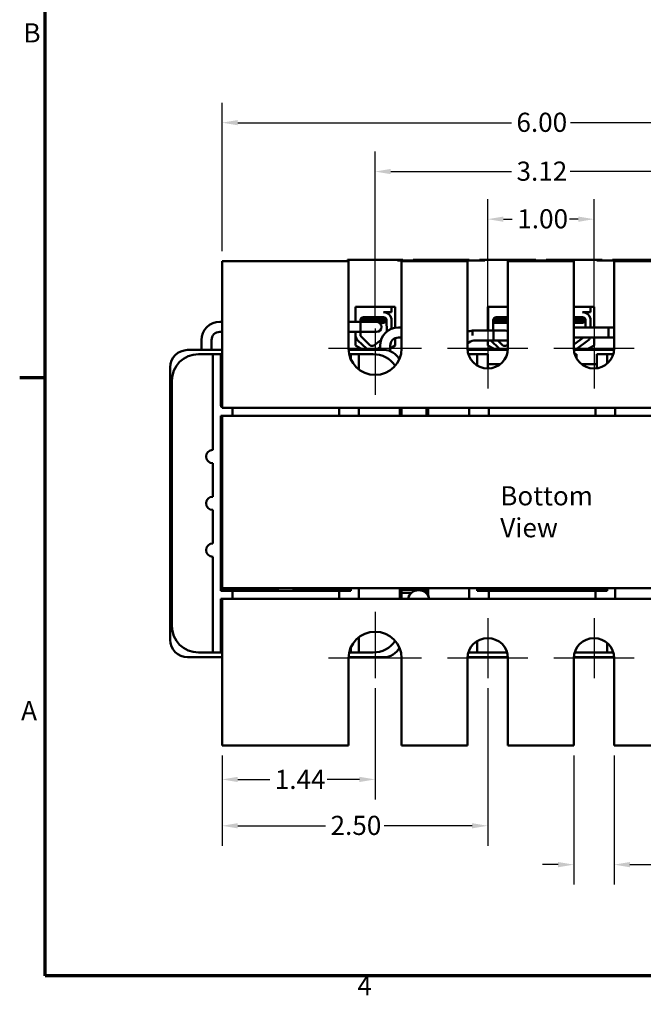
# Model space of a CAD drawing. Units: inches. Extents: x 0.05 to 2.15, y 0.02 to 1.67.
# Drawn here: x 0.06 to 0.45, y 0.03 to 0.65 of the extents above; entities that cross this region are included whole.
import ezdxf

# ---------------------------------------------------------------- set-up
doc = ezdxf.new("R2010")
doc.units = ezdxf.units.IN
doc.header["$LTSCALE"] = 0.1
doc.header["$MEASUREMENT"] = 0
doc.layers.get('0').update_dxf_attribs({"lineweight": 25})
for name, color, linetype, lineweight in [('Border (ANSI)', 7, 'Continuous', 70), ('Center Mark (ANSI)', 7, 'Continuous', 25), ('Dimension (ANSI)', 7, 'Continuous', 25), ('Symbol (ANSI)', 7, 'Continuous', 25), ('Visible (ANSI)', 7, 'Continuous', 50)]:
    doc.layers.add(name, color=color, linetype=linetype, lineweight=lineweight)
doc.styles.add('Note Text (ANSI)', font='tahoma.ttf')
doc.dimstyles.new('Default (ANSI)', dxfattribs={"dimscale": 0.1, "dimtxt": 0.12, "dimasz": 0.098425, "dimexe": 0.125, "dimexo": 0.0625, "dimgap": 0.031496, "dimtad": 0, "dimtih": 1, "dimtoh": 1, "dimrnd": 1e-08, "dimzin": 0, "dimdsep": 46, "dimtxsty": 'Note Text (ANSI)', "dimcen": 0.09, "dimdle": 0.393701, "dimclrd": 256, "dimclre": 256, "dimclrt": 256, "dimadec": 0, "dimazin": 1, "dimtfac": 1, "dimtofl": 0, "dimtmove": 0, "dimatfit": 3, "dimfxl": 1, "dimtolj": 1, "dimtzin": 4, "dimlwd": -1, "dimlwe": -1, "dimarcsym": 0})

# ---------------------------------------------------------------- blocks, each defined once
blk = doc.blocks.new('Borders Default Border')
at = {"layer": 'Border (ANSI)'}
blk.add_line((0.75, 4.25), (0.59, 4.25), dxfattribs=at)
at = {"layer": 'Border (ANSI)', "flags": 128}
blk.add_lwpolyline([(0.75, 0.5), (0.75, 16.5), (21.25, 16.5), (21.25, 0.5), (0.75, 0.5)], dxfattribs=at)
at = {"layer": 'Border (ANSI)', "char_height": 0.12, "attachment_point": 7, "style": 'Note Text (ANSI)'}
for s, insert in [('B', (0.6134, 6.315)), ('A', (0.599, 2.065)), ('4', (2.7081, 0.34))]:
    blk.add_mtext(s, dxfattribs=dict(at, insert=insert))
blk = doc.blocks.new('*D32')
at = {"layer": 'Defpoints', "color": 0, "transparency": 16777216}
for p in [(0.58591, 0.58493), (0.18591, 0.49808), (0.58591, 0.49808)]:
    blk.add_point(p, dxfattribs=at)
at = {"layer": 'Dimension (ANSI)', "transparency": 16777216}
for p, q in [((0.18591, 0.50433), (0.18591, 0.59743)), ((0.58591, 0.50433), (0.58591, 0.59743)), ((0.19576, 0.58493), (0.36743, 0.58493)), ((0.57607, 0.58493), (0.4044, 0.58493))]:
    blk.add_line(p, q, dxfattribs=at)
for points in [[(0.19576, 0.58657), (0.19576, 0.58329), (0.18591, 0.58493)], [(0.57607, 0.58657), (0.57607, 0.58329), (0.58591, 0.58493)]]:
    blk.add_solid(points, dxfattribs=at)
at = {"layer": 'Dimension (ANSI)', "transparency": 16777216, "insert": (0.37058, 0.59117), "char_height": 0.012, "attachment_point": 1, "style": 'Note Text (ANSI)'}
blk.add_mtext('\\A1;6.00', dxfattribs=at)
blk = doc.blocks.new('*D33')
at = {"layer": 'Defpoints', "color": 0, "transparency": 16777216}
for p in [(0.48991, 0.55428), (0.28191, 0.45592), (0.48991, 0.45592)]:
    blk.add_point(p, dxfattribs=at)
at = {"layer": 'Dimension (ANSI)', "transparency": 16777216}
for p, q in [((0.28191, 0.46217), (0.28191, 0.56678)), ((0.48991, 0.46217), (0.48991, 0.56678)), ((0.29176, 0.55428), (0.3675, 0.55428)), ((0.48007, 0.55428), (0.40432, 0.55428))]:
    blk.add_line(p, q, dxfattribs=at)
for points in [[(0.29176, 0.55592), (0.29176, 0.55264), (0.28191, 0.55428)], [(0.48007, 0.55592), (0.48007, 0.55264), (0.48991, 0.55428)]]:
    blk.add_solid(points, dxfattribs=at)
at = {"layer": 'Dimension (ANSI)', "transparency": 16777216, "insert": (0.37065, 0.56053), "char_height": 0.012, "attachment_point": 1, "style": 'Note Text (ANSI)'}
blk.add_mtext('\\A1;3.12', dxfattribs=at)
blk = doc.blocks.new('*D34')
at = {"layer": 'Defpoints', "color": 0, "transparency": 16777216}
for p in [(0.41925, 0.52442), (0.35258, 0.45592), (0.41925, 0.45592)]:
    blk.add_point(p, dxfattribs=at)
at = {"layer": 'Dimension (ANSI)', "transparency": 16777216}
for p, q in [((0.35258, 0.46217), (0.35258, 0.53692)), ((0.41925, 0.46217), (0.41925, 0.53692)), ((0.36242, 0.52442), (0.368, 0.52442)), ((0.4094, 0.52442), (0.40383, 0.52442))]:
    blk.add_line(p, q, dxfattribs=at)
for points in [[(0.36242, 0.52606), (0.36242, 0.52277), (0.35258, 0.52442)], [(0.4094, 0.52606), (0.4094, 0.52277), (0.41925, 0.52442)]]:
    blk.add_solid(points, dxfattribs=at)
at = {"layer": 'Dimension (ANSI)', "transparency": 16777216, "insert": (0.37114, 0.53066), "char_height": 0.012, "attachment_point": 1, "style": 'Note Text (ANSI)'}
blk.add_mtext('\\A1;1.00', dxfattribs=at)
blk = doc.blocks.new('*D35')
at = {"layer": 'Defpoints', "color": 0, "transparency": 16777216}
for p in [(0.28191, 0.23658), (0.18591, 0.19442), (0.28191, 0.17312)]:
    blk.add_point(p, dxfattribs=at)
at = {"layer": 'Dimension (ANSI)', "transparency": 16777216}
for p, q in [((0.28191, 0.23033), (0.28191, 0.16062)), ((0.18591, 0.18817), (0.18591, 0.16062)), ((0.19576, 0.17312), (0.21587, 0.17312)), ((0.27207, 0.17312), (0.25196, 0.17312))]:
    blk.add_line(p, q, dxfattribs=at)
for points in [[(0.19576, 0.17476), (0.19576, 0.17148), (0.18591, 0.17312)], [(0.27207, 0.17476), (0.27207, 0.17148), (0.28191, 0.17312)]]:
    blk.add_solid(points, dxfattribs=at)
at = {"layer": 'Dimension (ANSI)', "transparency": 16777216, "insert": (0.21902, 0.17914), "char_height": 0.012, "attachment_point": 1, "style": 'Note Text (ANSI)'}
blk.add_mtext('\\A1;1.44', dxfattribs=at)
blk = doc.blocks.new('*D36')
at = {"layer": 'Defpoints', "color": 0, "transparency": 16777216}
for p in [(0.35258, 0.23658), (0.18591, 0.19442), (0.35258, 0.14405)]:
    blk.add_point(p, dxfattribs=at)
at = {"layer": 'Dimension (ANSI)', "transparency": 16777216}
for p, q in [((0.35258, 0.23033), (0.35258, 0.13155)), ((0.18591, 0.18817), (0.18591, 0.13155)), ((0.19576, 0.14405), (0.25086, 0.14405)), ((0.34274, 0.14405), (0.28764, 0.14405))]:
    blk.add_line(p, q, dxfattribs=at)
for points in [[(0.19576, 0.14569), (0.19576, 0.14241), (0.18591, 0.14405)], [(0.34274, 0.14569), (0.34274, 0.14241), (0.35258, 0.14405)]]:
    blk.add_solid(points, dxfattribs=at)
at = {"layer": 'Dimension (ANSI)', "transparency": 16777216, "insert": (0.25401, 0.1503), "char_height": 0.012, "attachment_point": 1, "style": 'Note Text (ANSI)'}
blk.add_mtext('\\A1;2.50', dxfattribs=at)
blk = doc.blocks.new('*D41')
at = {"layer": 'Defpoints', "color": 0, "transparency": 16777216}
for p in [(0.40658, 0.19442), (0.43191, 0.19442), (0.40658, 0.11968)]:
    blk.add_point(p, dxfattribs=at)
at = {"layer": 'Dimension (ANSI)', "transparency": 16777216}
for p, q in [((0.40658, 0.18817), (0.40658, 0.10718)), ((0.43191, 0.18817), (0.43191, 0.10718)), ((0.39674, 0.11968), (0.38689, 0.11968)), ((0.44176, 0.11968), (0.48079, 0.11968))]:
    blk.add_line(p, q, dxfattribs=at)
for points in [[(0.39674, 0.12132), (0.39674, 0.11804), (0.40658, 0.11968)], [(0.44176, 0.12132), (0.44176, 0.11804), (0.43191, 0.11968)]]:
    blk.add_solid(points, dxfattribs=at)
at = {"layer": 'Dimension (ANSI)', "transparency": 16777216, "insert": (0.48394, 0.12802), "char_height": 0.012, "attachment_point": 1, "style": 'Note Text (ANSI)'}
blk.add_mtext('\\A1;\\fTahoma|b0|i0;\\H0.0120;0.38 Wide Slots \\P\\fTahoma|b0|i0;\\H0.0120;4 Places.', dxfattribs=at)

msp = doc.modelspace()

# ---------------------------------------------------------------- linework, layer by layer
at = {"layer": 'Center Mark (ANSI)', "linetype": 'Continuous'}
for p, q in [((0.28191, 0.45592), (0.28191, 0.41425)), ((0.35258, 0.45592), (0.35258, 0.41825)), ((0.41925, 0.45592), (0.41925, 0.41825)), ((0.31108, 0.44342), (0.25275, 0.44342)), ((0.37775, 0.44342), (0.32741, 0.44342)), ((0.44441, 0.44342), (0.39408, 0.44342)), ((0.28191, 0.27825), (0.28191, 0.23658)), ((0.35258, 0.27425), (0.35258, 0.23658)), ((0.41925, 0.27425), (0.41925, 0.23658)), ((0.31108, 0.24908), (0.25275, 0.24908)), ((0.37775, 0.24908), (0.32741, 0.24908)), ((0.44441, 0.24908), (0.39408, 0.24908))]:
    msp.add_line(p, q, dxfattribs=at)
at = {"layer": 'Visible (ANSI)'}
for p, q in [((0.18591, 0.49808), (0.26525, 0.49808)), ((0.18591, 0.49808), (0.18591, 0.42275)), ((0.29598, 0.49895), (0.26471, 0.49895)), ((0.26471, 0.49808), (0.26471, 0.49895)), ((0.26525, 0.44342), (0.26525, 0.49808)), ((0.29931, 0.49895), (0.29598, 0.49895)), ((0.30918, 0.49855), (0.29598, 0.49855)), ((0.29858, 0.49808), (0.29858, 0.44342)), ((0.29858, 0.49808), (0.33991, 0.49808)), ((0.29931, 0.49895), (0.29931, 0.49855)), ((0.30918, 0.49895), (0.30585, 0.49895)), ((0.30585, 0.49895), (0.30585, 0.49855)), ((0.33765, 0.49895), (0.30918, 0.49895)), ((0.34098, 0.49895), (0.33765, 0.49895)), ((0.35085, 0.49855), (0.33765, 0.49855)), ((0.33991, 0.44342), (0.33991, 0.49808)), ((0.34098, 0.49895), (0.34098, 0.49855)), ((0.35085, 0.49895), (0.34751, 0.49895)), ((0.34751, 0.49895), (0.34751, 0.49855)), ((0.37931, 0.49895), (0.35085, 0.49895)), ((0.36525, 0.49808), (0.36525, 0.44342)), ((0.36525, 0.49808), (0.40658, 0.49808)), ((0.38265, 0.49895), (0.37931, 0.49895)), ((0.39251, 0.49855), (0.37931, 0.49855)), ((0.38265, 0.49895), (0.38265, 0.49855)), ((0.39251, 0.49895), (0.38918, 0.49895)), ((0.38918, 0.49895), (0.38918, 0.49855)), ((0.42098, 0.49895), (0.39251, 0.49895)), ((0.40658, 0.44342), (0.40658, 0.49808)), ((0.42431, 0.49895), (0.42098, 0.49895)), ((0.43418, 0.49855), (0.42098, 0.49855)), ((0.42431, 0.49895), (0.42431, 0.49855)), ((0.43418, 0.49895), (0.43085, 0.49895)), ((0.43085, 0.49895), (0.43085, 0.49855)), ((0.43191, 0.49808), (0.43191, 0.44342)), ((0.43191, 0.49808), (0.47325, 0.49808)), ((0.46265, 0.49895), (0.43418, 0.49895)), ((0.26955, 0.46948), (0.29455, 0.46948)), ((0.26955, 0.46006), (0.26955, 0.46948)), ((0.26968, 0.46189), (0.26968, 0.46948)), ((0.29224, 0.46948), (0.29224, 0.46609)), ((0.29455, 0.46948), (0.29455, 0.45636)), ((0.35254, 0.45459), (0.35254, 0.46937)), ((0.35254, 0.46937), (0.36525, 0.46937)), ((0.35292, 0.46189), (0.35292, 0.46937)), ((0.40658, 0.46937), (0.41928, 0.46937)), ((0.41706, 0.46937), (0.41706, 0.46609)), ((0.41928, 0.46937), (0.41928, 0.45654)), ((0.29224, 0.46609), (0.28727, 0.46609)), ((0.28942, 0.46562), (0.28942, 0.4656)), ((0.41706, 0.46609), (0.41209, 0.46609)), ((0.41424, 0.46562), (0.41424, 0.4656)), ((0.18452, 0.46006), (0.18591, 0.46006)), ((0.26525, 0.46006), (0.27285, 0.46006)), ((0.27452, 0.46006), (0.26525, 0.46006)), ((0.26961, 0.46006), (0.26961, 0.46102)), ((0.27272, 0.46006), (0.27272, 0.46102)), ((0.27285, 0.45374), (0.27285, 0.46006)), ((0.2743, 0.46058), (0.2743, 0.46085)), ((0.28285, 0.46006), (0.27452, 0.46006)), ((0.27465, 0.46295), (0.28727, 0.46295)), ((0.28467, 0.45948), (0.28715, 0.45948)), ((0.28787, 0.45948), (0.28715, 0.45948)), ((0.28787, 0.46175), (0.28787, 0.46202)), ((0.28787, 0.45948), (0.28787, 0.45964)), ((0.28916, 0.46106), (0.28919, 0.45388)), ((0.29224, 0.46183), (0.29224, 0.4557)), ((0.35284, 0.45459), (0.35284, 0.46102)), ((0.35596, 0.45459), (0.35596, 0.46102)), ((0.35599, 0.45948), (0.35596, 0.45948)), ((0.35599, 0.45966), (0.35599, 0.45948)), ((0.35637, 0.45948), (0.35599, 0.45948)), ((0.35637, 0.45948), (0.36525, 0.45948)), ((0.35745, 0.46058), (0.35745, 0.46085)), ((0.35753, 0.46058), (0.35753, 0.46085)), ((0.35789, 0.46295), (0.36525, 0.46295)), ((0.40658, 0.46295), (0.41209, 0.46295)), ((0.40658, 0.45948), (0.41197, 0.45948)), ((0.41269, 0.45948), (0.41197, 0.45948)), ((0.41269, 0.46175), (0.41269, 0.46202)), ((0.41269, 0.45948), (0.41269, 0.45964)), ((0.41398, 0.46106), (0.414, 0.45654)), ((0.41706, 0.46183), (0.41706, 0.45654)), ((0.18452, 0.45374), (0.18591, 0.45374)), ((0.26525, 0.45374), (0.27285, 0.45374)), ((0.27452, 0.45374), (0.26525, 0.45374)), ((0.26955, 0.44522), (0.26955, 0.45374)), ((0.26961, 0.45203), (0.26961, 0.45374)), ((0.27272, 0.45203), (0.27272, 0.45374)), ((0.27452, 0.45374), (0.28285, 0.45374)), ((0.29858, 0.45654), (0.29655, 0.45654)), ((0.34295, 0.4514), (0.34295, 0.45459)), ((0.34295, 0.45459), (0.35528, 0.45459)), ((0.35628, 0.45459), (0.34395, 0.45459)), ((0.35628, 0.45459), (0.35628, 0.44827)), ((0.36361, 0.45459), (0.35628, 0.45459)), ((0.41605, 0.45654), (0.40771, 0.45654)), ((0.42838, 0.45654), (0.41605, 0.45654)), ((0.42838, 0.45022), (0.42838, 0.45654)), ((0.42838, 0.45654), (0.43191, 0.45654)), ((0.42838, 0.45654), (0.42838, 0.45022)), ((0.17302, 0.44239), (0.17302, 0.44857)), ((0.17934, 0.44239), (0.17934, 0.44857)), ((0.27453, 0.44239), (0.26955, 0.44522)), ((0.27647, 0.44323), (0.27114, 0.44841)), ((0.27864, 0.44547), (0.27331, 0.45064)), ((0.28561, 0.44859), (0.28114, 0.4453)), ((0.28505, 0.44504), (0.28505, 0.44239)), ((0.29455, 0.44522), (0.29137, 0.44342)), ((0.29137, 0.44504), (0.29137, 0.44168)), ((0.29455, 0.44982), (0.29455, 0.44522)), ((0.29858, 0.45022), (0.29655, 0.45022)), ((0.35628, 0.44827), (0.34395, 0.44827)), ((0.34395, 0.44827), (0.35528, 0.44827)), ((0.35254, 0.44524), (0.35254, 0.44827)), ((0.35756, 0.44239), (0.35254, 0.44524)), ((0.35971, 0.44323), (0.35452, 0.44827)), ((0.35628, 0.44827), (0.36361, 0.44827)), ((0.36188, 0.44547), (0.35899, 0.44827)), ((0.36525, 0.44594), (0.36437, 0.4453)), ((0.41265, 0.45022), (0.40658, 0.44575)), ((0.40771, 0.45022), (0.41605, 0.45022)), ((0.41589, 0.44874), (0.4078, 0.44279)), ((0.41928, 0.44524), (0.41426, 0.44239)), ((0.42838, 0.45022), (0.41605, 0.45022)), ((0.41928, 0.45022), (0.41928, 0.44524)), ((0.42838, 0.45022), (0.43191, 0.45022)), ((0.16432, 0.44239), (0.18591, 0.44239)), ((0.17108, 0.43978), (0.18008, 0.43978)), ((0.18008, 0.43478), (0.18008, 0.43978)), ((0.18508, 0.43978), (0.18008, 0.43978)), ((0.18508, 0.43978), (0.18508, 0.43478)), ((0.18508, 0.43978), (0.18591, 0.43978)), ((0.26528, 0.44239), (0.28751, 0.44239)), ((0.26565, 0.43978), (0.26675, 0.43978)), ((0.26675, 0.43651), (0.26675, 0.43978)), ((0.27175, 0.43978), (0.26675, 0.43978)), ((0.27175, 0.43978), (0.27175, 0.43478)), ((0.27175, 0.43978), (0.28075, 0.43978)), ((0.28505, 0.44431), (0.28298, 0.44279)), ((0.33995, 0.44239), (0.3652, 0.44239)), ((0.34045, 0.43978), (0.34091, 0.43978)), ((0.34091, 0.43849), (0.34091, 0.43978)), ((0.34591, 0.43978), (0.34091, 0.43978)), ((0.34591, 0.43978), (0.34591, 0.43478)), ((0.34591, 0.43978), (0.35258, 0.43978)), ((0.35258, 0.43978), (0.35258, 0.43345)), ((0.40662, 0.44239), (0.43187, 0.44239)), ((0.40711, 0.43978), (0.40825, 0.43978)), ((0.40825, 0.43978), (0.40825, 0.43714)), ((0.42091, 0.43978), (0.42758, 0.43978)), ((0.42091, 0.43086), (0.42091, 0.43978)), ((0.42758, 0.43478), (0.42758, 0.43978)), ((0.43138, 0.43978), (0.42758, 0.43978)), ((0.18008, 0.43478), (0.18008, 0.37975)), ((0.18508, 0.40775), (0.18508, 0.43478)), ((0.27175, 0.43478), (0.27175, 0.43021)), ((0.34591, 0.43265), (0.34591, 0.43478)), ((0.35258, 0.43351), (0.36047, 0.43351)), ((0.41135, 0.43351), (0.42091, 0.43351)), ((0.42758, 0.43478), (0.42758, 0.43388)), ((0.15344, 0.26066), (0.15344, 0.43151)), ((0.15441, 0.26938), (0.15441, 0.42312)), ((0.18591, 0.40608), (0.18591, 0.42275)), ((0.18591, 0.40608), (0.58591, 0.40608)), ((0.19241, 0.40608), (0.19241, 0.40108)), ((0.25941, 0.40108), (0.25941, 0.40608)), ((0.27175, 0.40608), (0.27175, 0.40108)), ((0.29741, 0.40608), (0.29741, 0.40108)), ((0.29839, 0.40608), (0.29839, 0.40108)), ((0.31427, 0.40108), (0.31427, 0.40608)), ((0.31525, 0.40108), (0.31525, 0.40608)), ((0.34091, 0.40608), (0.34091, 0.40108)), ((0.35325, 0.40608), (0.35325, 0.40108)), ((0.42025, 0.40108), (0.42025, 0.40608)), ((0.43258, 0.40608), (0.43258, 0.40108)), ((0.18508, 0.29142), (0.18508, 0.40108)), ((0.18508, 0.40108), (0.18591, 0.40108)), ((0.18591, 0.40108), (0.18591, 0.29308)), ((0.58591, 0.40108), (0.18591, 0.40108)), ((0.18008, 0.37142), (0.18008, 0.35042)), ((0.18008, 0.34208), (0.18008, 0.32108)), ((0.18008, 0.31275), (0.18008, 0.25772)), ((0.19241, 0.29142), (0.18508, 0.29142)), ((0.18591, 0.29308), (0.58591, 0.29308)), ((0.18591, 0.29208), (0.18591, 0.29308)), ((0.22098, 0.29208), (0.18591, 0.29208)), ((0.18591, 0.29208), (0.18591, 0.29142)), ((0.19241, 0.29142), (0.20908, 0.29142)), ((0.19241, 0.29142), (0.19241, 0.28642)), ((0.20908, 0.29142), (0.24275, 0.29142)), ((0.22098, 0.29308), (0.22098, 0.29142)), ((0.23085, 0.29308), (0.23085, 0.29142)), ((0.26675, 0.29208), (0.23085, 0.29208)), ((0.24275, 0.29142), (0.25941, 0.29142)), ((0.26675, 0.29142), (0.25941, 0.29142)), ((0.25941, 0.28642), (0.25941, 0.29142)), ((0.26675, 0.29308), (0.26675, 0.29142)), ((0.27175, 0.29308), (0.27175, 0.28642)), ((0.29741, 0.29308), (0.29741, 0.28642)), ((0.29839, 0.29308), (0.29839, 0.28642)), ((0.31427, 0.29208), (0.29839, 0.29208)), ((0.30911, 0.29175), (0.30938, 0.29175)), ((0.31427, 0.28961), (0.31427, 0.29308)), ((0.31525, 0.28825), (0.31525, 0.29308)), ((0.34091, 0.29308), (0.34091, 0.28642)), ((0.34591, 0.29142), (0.34591, 0.29308)), ((0.42758, 0.29208), (0.34591, 0.29208)), ((0.35325, 0.29142), (0.34591, 0.29142)), ((0.35325, 0.29142), (0.36991, 0.29142)), ((0.35325, 0.29142), (0.35325, 0.28642)), ((0.36991, 0.29142), (0.40358, 0.29142)), ((0.40358, 0.29142), (0.42025, 0.29142)), ((0.42758, 0.29142), (0.42025, 0.29142)), ((0.42025, 0.28642), (0.42025, 0.29142)), ((0.42758, 0.29308), (0.42758, 0.29142)), ((0.43258, 0.29308), (0.43258, 0.28642)), ((0.18591, 0.28642), (0.18508, 0.28642)), ((0.18508, 0.28642), (0.18508, 0.25772)), ((0.58591, 0.28642), (0.18591, 0.28642)), ((0.18591, 0.26975), (0.18591, 0.28642)), ((0.29839, 0.29008), (0.3047, 0.29008)), ((0.31379, 0.29008), (0.31427, 0.29008)), ((0.18591, 0.26975), (0.18591, 0.19442)), ((0.27175, 0.26229), (0.27175, 0.25772)), ((0.34591, 0.25986), (0.34591, 0.25772)), ((0.18008, 0.25272), (0.18008, 0.25772)), ((0.18508, 0.25772), (0.18508, 0.25272)), ((0.26675, 0.25272), (0.26675, 0.25599)), ((0.27175, 0.25772), (0.27175, 0.25272)), ((0.34091, 0.25272), (0.34091, 0.25402)), ((0.34591, 0.25772), (0.34591, 0.25272)), ((0.42758, 0.25772), (0.42758, 0.25862)), ((0.42758, 0.25272), (0.42758, 0.25772)), ((0.18591, 0.24978), (0.16432, 0.24978)), ((0.18008, 0.25272), (0.17108, 0.25272)), ((0.18008, 0.25272), (0.18508, 0.25272)), ((0.18508, 0.25272), (0.18591, 0.25272)), ((0.26525, 0.19442), (0.26525, 0.24908)), ((0.28751, 0.24978), (0.26526, 0.24978)), ((0.26565, 0.25272), (0.26675, 0.25272)), ((0.26675, 0.25272), (0.27175, 0.25272)), ((0.28075, 0.25272), (0.27175, 0.25272)), ((0.29858, 0.24908), (0.29858, 0.19442)), ((0.33991, 0.19442), (0.33991, 0.24908)), ((0.36523, 0.24978), (0.33993, 0.24978)), ((0.34091, 0.25272), (0.34045, 0.25272)), ((0.34091, 0.25272), (0.34591, 0.25272)), ((0.34591, 0.25272), (0.34758, 0.25272)), ((0.36471, 0.25272), (0.34758, 0.25272)), ((0.36525, 0.24908), (0.36525, 0.19442)), ((0.40658, 0.19442), (0.40658, 0.24908)), ((0.43189, 0.24978), (0.4066, 0.24978)), ((0.42591, 0.25272), (0.40711, 0.25272)), ((0.42591, 0.25272), (0.42758, 0.25272)), ((0.42758, 0.25272), (0.43138, 0.25272)), ((0.43191, 0.24908), (0.43191, 0.19442)), ((0.26525, 0.19442), (0.18591, 0.19442)), ((0.33991, 0.19442), (0.29858, 0.19442)), ((0.40658, 0.19442), (0.36525, 0.19442)), ((0.47325, 0.19442), (0.43191, 0.19442))]:
    msp.add_line(p, q, dxfattribs=at)
for centre, radius, start, end in [((0.28727, 0.46106), 0.00503, 8.86091, 90), ((0.41209, 0.46106), 0.00503, 8.86091, 90), ((0.18452, 0.44857), 0.01149, 90, 180), ((0.27465, 0.46102), 0.00505, 170.00419, 180), ((0.27465, 0.46102), 0.00193, 90, 180), ((0.28285, 0.4569), 0.00316, 270, 90), ((0.28727, 0.46106), 0.0019, 0, 90), ((0.35789, 0.46102), 0.00505, 170.00419, 180), ((0.35789, 0.46102), 0.00193, 90, 180), ((0.41209, 0.46106), 0.0019, 0, 90), ((0.18452, 0.44857), 0.00517, 90, 180), ((0.27465, 0.45203), 0.00505, 180, 225.85227), ((0.27465, 0.45203), 0.00193, 180, 225.85227), ((0.29655, 0.44504), 0.01149, 90, 180), ((0.34395, 0.44309), 0.01149, 94.99144, 110.5379), ((0.36361, 0.45143), 0.00316, 58.85232, 90), ((0.40771, 0.45338), 0.00316, 90, 111.0173), ((0.27999, 0.44685), 0.00193, 225.85227, 306.34573), ((0.29655, 0.44504), 0.00517, 90, 180), ((0.34395, 0.44309), 0.00517, 90, 141.20698), ((0.36323, 0.44685), 0.00193, 225.85227, 306.34573), ((0.36361, 0.45143), 0.00316, 270, 301.14768), ((0.40771, 0.45338), 0.00316, 248.9827, 270), ((0.41209, 0.45203), 0.00503, 319.12031, 338.87499), ((0.16432, 0.43151), 0.01088, 90, 180), ((0.17108, 0.42312), 0.01667, 90, 180), ((0.28191, 0.44342), 0.01667, 180, 0), ((0.27999, 0.44685), 0.00505, 225.85227, 242.08069), ((0.28075, 0.42312), 0.01667, 34.30062, 90), ((0.27999, 0.44685), 0.00505, 297.91931, 306.34573), ((0.28751, 0.43151), 0.01088, 27.89582, 90), ((0.35258, 0.44342), 0.01267, 180, 0), ((0.36323, 0.44685), 0.00505, 225.85227, 242.08069), ((0.41925, 0.44342), 0.01267, 180, 0), ((0.40481, 0.44685), 0.00505, 297.91931, 306.34573), ((0.35891, 0.43345), 0.00633, 180, 205.09293), ((0.18675, 0.40775), 0.00167, 180, 240), ((0.18008, 0.37558), 0.00417, 90, 270), ((0.18008, 0.34625), 0.00417, 90, 270), ((0.18008, 0.31692), 0.00417, 90, 270), ((0.30911, 0.28508), 0.00667, 90, 168.46304), ((0.30938, 0.28508), 0.00667, 11.53696, 90), ((0.17108, 0.26938), 0.01667, 180, 270), ((0.28191, 0.24908), 0.01667, 0, 180), ((0.16432, 0.26066), 0.01088, 180, 270), ((0.28075, 0.26938), 0.01667, 270, 325.69938), ((0.35258, 0.24908), 0.01267, 0, 180), ((0.41925, 0.24908), 0.01267, 0, 180), ((0.28751, 0.26066), 0.01088, 270, 333.01265)]:
    msp.add_arc(centre, radius, start, end, dxfattribs=at)
for points in [[(0.28863, 0.46609), (0.28889, 0.46594), (0.28914, 0.46579), (0.28939, 0.46565)], [(0.28939, 0.46565), (0.28942, 0.46563), (0.28942, 0.46562), (0.28942, 0.4656)], [(0.41345, 0.46609), (0.41371, 0.46594), (0.41396, 0.46579), (0.41421, 0.46565)], [(0.41421, 0.46565), (0.41424, 0.46563), (0.41424, 0.46562), (0.41424, 0.4656)], [(0.2743, 0.46083), (0.27381, 0.46112), (0.27333, 0.4614), (0.27284, 0.46168)], [(0.27325, 0.46235), (0.27357, 0.46253), (0.27388, 0.46271), (0.27419, 0.4629)], [(0.27341, 0.46006), (0.27372, 0.46024), (0.27402, 0.46042), (0.27433, 0.4606)], [(0.28784, 0.45962), (0.28776, 0.45958), (0.28752, 0.45953), (0.28715, 0.45948)], [(0.28857, 0.46243), (0.28833, 0.46229), (0.28808, 0.46215), (0.28784, 0.462)], [(0.28917, 0.46039), (0.28872, 0.46014), (0.28828, 0.45988), (0.28784, 0.45962)], [(0.28787, 0.46177), (0.2883, 0.46152), (0.28873, 0.46127), (0.28916, 0.46102)], [(0.35596, 0.45971), (0.35647, 0.46001), (0.35697, 0.4603), (0.35748, 0.4606)], [(0.35611, 0.45975), (0.35604, 0.45974), (0.35599, 0.45972), (0.35596, 0.45971)], [(0.35602, 0.4597), (0.35653, 0.46), (0.35705, 0.4603), (0.35757, 0.4606)], [(0.35745, 0.46083), (0.35699, 0.4611), (0.35652, 0.46137), (0.35606, 0.46164)], [(0.35753, 0.46083), (0.35705, 0.46112), (0.35656, 0.4614), (0.35607, 0.46168)], [(0.35649, 0.46235), (0.3568, 0.46253), (0.35712, 0.46271), (0.35743, 0.4629)], [(0.35662, 0.46248), (0.35683, 0.4626), (0.35704, 0.46272), (0.35725, 0.46284)], [(0.35746, 0.46088), (0.35745, 0.46087), (0.35745, 0.46086), (0.35745, 0.46085)], [(0.35748, 0.4606), (0.3575, 0.4606), (0.35751, 0.46061), (0.35753, 0.46062)], [(0.41266, 0.45962), (0.41258, 0.45958), (0.41234, 0.45953), (0.41197, 0.45948)], [(0.41339, 0.46243), (0.41315, 0.46229), (0.4129, 0.46215), (0.41266, 0.462)], [(0.41399, 0.46039), (0.41354, 0.46014), (0.4131, 0.45988), (0.41266, 0.45962)], [(0.41269, 0.46177), (0.41312, 0.46152), (0.41355, 0.46127), (0.41398, 0.46102)]]:
    msp.add_open_spline(points, degree=3, dxfattribs=at)
for points, knots in [([(0.27289, 0.46182), (0.27302, 0.46185), (0.27323, 0.46188), (0.27396, 0.46196), (0.27461, 0.462), (0.27621, 0.46211), (0.27715, 0.46216), (0.27917, 0.46226), (0.28022, 0.46231), (0.28238, 0.4624), (0.28347, 0.46245), (0.28547, 0.46255), (0.28636, 0.4626), (0.28751, 0.46268), (0.28786, 0.4627), (0.28816, 0.46273)], [20.2809324, 20.2809324, 20.2809324, 20.2809324, 20.3589536, 20.3589536, 20.4835525, 20.4835525, 20.6088171, 20.6088171, 20.729505, 20.729505, 20.8557018, 20.8557018, 20.9795763, 20.9795763, 21.0452541, 21.0452541, 21.0452541, 21.0452541]), ([(0.28714, 0.46295), (0.287, 0.46294), (0.28685, 0.46293), (0.28589, 0.46287), (0.28495, 0.46282), (0.28288, 0.46272), (0.28177, 0.46267), (0.2796, 0.46258), (0.27856, 0.46253), (0.27659, 0.46242), (0.27569, 0.46237), (0.27422, 0.46227), (0.27366, 0.46223), (0.27321, 0.46217), (0.27315, 0.46217), (0.27309, 0.46216)], [5.507653, 5.507653, 5.507653, 5.507653, 5.531569, 5.531569, 5.656464, 5.656464, 5.7831919, 5.7831919, 5.9049593, 5.9049593, 6.0314979, 6.0314979, 6.1540718, 6.1540718, 6.1770694, 6.1770694, 6.1770694, 6.1770694]), ([(0.28784, 0.462), (0.28783, 0.462), (0.28782, 0.46199), (0.28768, 0.46194), (0.28738, 0.46189), (0.28647, 0.4618), (0.28589, 0.46175), (0.28449, 0.46165), (0.28368, 0.46159), (0.28196, 0.46149), (0.28108, 0.46145), (0.27934, 0.46136), (0.2785, 0.4613), (0.27695, 0.4612), (0.27626, 0.46115), (0.27518, 0.46105), (0.27479, 0.46101), (0.27439, 0.46093), (0.2743, 0.46089), (0.2743, 0.46085)], [-17.4209332, -17.4209332, -17.4209332, -17.4209332, -17.410254, -17.410254, -17.3071759, -17.3071759, -17.2081774, -17.2081774, -17.1053235, -17.1053235, -17.0044908, -17.0044908, -16.9043139, -16.9043139, -16.8001521, -16.8001521, -16.7013483, -16.7013483, -16.6296287, -16.6296287, -16.6296287, -16.6296287]), ([(0.27433, 0.4606), (0.27439, 0.46063), (0.27452, 0.46066), (0.27501, 0.46074), (0.27546, 0.46078), (0.27665, 0.46088), (0.27738, 0.46093), (0.27898, 0.46104), (0.27983, 0.46109), (0.28159, 0.46118), (0.28249, 0.46122), (0.28418, 0.46133), (0.28495, 0.46138), (0.28625, 0.46148), (0.28678, 0.46152), (0.28756, 0.46162), (0.2878, 0.46167), (0.28787, 0.46173), (0.28787, 0.46174), (0.28787, 0.46175)], [-6.079754, -6.079754, -6.079754, -6.079754, -6.0151345, -6.0151345, -5.9157667, -5.9157667, -5.8129229, -5.8129229, -5.7139597, -5.7139597, -5.6113641, -5.6113641, -5.5098693, -5.5098693, -5.4118394, -5.4118394, -5.309169, -5.309169, -5.2923239, -5.2923239, -5.2923239, -5.2923239]), ([(0.28916, 0.46076), (0.28906, 0.46074), (0.28893, 0.46072), (0.28837, 0.46065), (0.28778, 0.46061), (0.28628, 0.46051), (0.28538, 0.46046), (0.28336, 0.46036), (0.28227, 0.46031), (0.28011, 0.46022), (0.27906, 0.46017), (0.27767, 0.4601), (0.27727, 0.46008), (0.27689, 0.46006)], [7.3502474, 7.3502474, 7.3502474, 7.3502474, 7.397354, 7.397354, 7.5184685, 7.5184685, 7.6427685, 7.6427685, 7.7692312, 7.7692312, 7.8902926, 7.8902926, 7.9405556, 7.9405556, 7.9405556, 7.9405556]), ([(0.28309, 0.46005), (0.28373, 0.46008), (0.28435, 0.46011), (0.28589, 0.46019), (0.28674, 0.46024), (0.28813, 0.46034), (0.28866, 0.46038), (0.28906, 0.46044), (0.28912, 0.46045), (0.28917, 0.46046)], [18.7993066, 18.7993066, 18.7993066, 18.7993066, 18.8747673, 18.8747673, 18.9978586, 18.9978586, 19.1198022, 19.1198022, 19.1431455, 19.1431455, 19.1431455, 19.1431455]), ([(0.36525, 0.4603), (0.36497, 0.46029), (0.36469, 0.46027), (0.36335, 0.46022), (0.3623, 0.46017), (0.36029, 0.46007), (0.35935, 0.46002), (0.35778, 0.45992), (0.35714, 0.45987), (0.35627, 0.45978), (0.35603, 0.45973), (0.35599, 0.45967), (0.35599, 0.45967), (0.35599, 0.45966)], [7.736984, 7.736984, 7.736984, 7.736984, 7.7692312, 7.7692312, 7.8902926, 7.8902926, 8.0159877, 8.0159877, 8.1403821, 8.1403821, 8.2628235, 8.2628235, 8.2735341, 8.2735341, 8.2735341, 8.2735341]), ([(0.35613, 0.46182), (0.35625, 0.46185), (0.35646, 0.46188), (0.3572, 0.46196), (0.35784, 0.462), (0.35945, 0.46211), (0.36039, 0.46216), (0.36241, 0.46226), (0.36346, 0.46231), (0.36476, 0.46236), (0.365, 0.46237), (0.36525, 0.46238)], [20.2809324, 20.2809324, 20.2809324, 20.2809324, 20.3589536, 20.3589536, 20.4835525, 20.4835525, 20.6088171, 20.6088171, 20.729505, 20.729505, 20.7576064, 20.7576064, 20.7576064, 20.7576064]), ([(0.36525, 0.46268), (0.3648, 0.46266), (0.36435, 0.46264), (0.36284, 0.46258), (0.3618, 0.46253), (0.35983, 0.46242), (0.35893, 0.46237), (0.35746, 0.46227), (0.35689, 0.46223), (0.35645, 0.46217), (0.35638, 0.46217), (0.35633, 0.46216)], [5.7316905, 5.7316905, 5.7316905, 5.7316905, 5.7831919, 5.7831919, 5.9049593, 5.9049593, 6.0314979, 6.0314979, 6.1540718, 6.1540718, 6.1770694, 6.1770694, 6.1770694, 6.1770694]), ([(0.35637, 0.45948), (0.35652, 0.45951), (0.35672, 0.45953), (0.35747, 0.4596), (0.35818, 0.45965), (0.35989, 0.45975), (0.36086, 0.4598), (0.36291, 0.4599), (0.36397, 0.45994), (0.3651, 0.45999), (0.36517, 0.46), (0.36525, 0.46)], [18.3188697, 18.3188697, 18.3188697, 18.3188697, 18.3765271, 18.3765271, 18.5036154, 18.5036154, 18.6280889, 18.6280889, 18.7485851, 18.7485851, 18.7572869, 18.7572869, 18.7572869, 18.7572869]), ([(0.36525, 0.4615), (0.36465, 0.46147), (0.36404, 0.46144), (0.36257, 0.46136), (0.36174, 0.4613), (0.36019, 0.4612), (0.35949, 0.46115), (0.35842, 0.46105), (0.35803, 0.46101), (0.35762, 0.46093), (0.35753, 0.46089), (0.35753, 0.46085)], [-17.0740247, -17.0740247, -17.0740247, -17.0740247, -17.0044908, -17.0044908, -16.9043139, -16.9043139, -16.8001521, -16.8001521, -16.7013483, -16.7013483, -16.6296287, -16.6296287, -16.6296287, -16.6296287]), ([(0.35757, 0.4606), (0.35763, 0.46063), (0.35775, 0.46066), (0.35824, 0.46074), (0.3587, 0.46078), (0.35988, 0.46088), (0.36061, 0.46093), (0.36221, 0.46104), (0.36306, 0.46109), (0.36437, 0.46115), (0.36481, 0.46118), (0.36525, 0.4612)], [-6.079754, -6.079754, -6.079754, -6.079754, -6.0151345, -6.0151345, -5.9157667, -5.9157667, -5.8129229, -5.8129229, -5.7139597, -5.7139597, -5.6635702, -5.6635702, -5.6635702, -5.6635702]), ([(0.41196, 0.46295), (0.41182, 0.46294), (0.41167, 0.46293), (0.41071, 0.46287), (0.40977, 0.46282), (0.40804, 0.46273), (0.40732, 0.4627), (0.40658, 0.46267)], [5.507653, 5.507653, 5.507653, 5.507653, 5.531569, 5.531569, 5.656464, 5.656464, 5.7413497, 5.7413497, 5.7413497, 5.7413497]), ([(0.40658, 0.46237), (0.40752, 0.46241), (0.40844, 0.46245), (0.41029, 0.46255), (0.41118, 0.4626), (0.41233, 0.46268), (0.41268, 0.4627), (0.41298, 0.46273)], [20.747978, 20.747978, 20.747978, 20.747978, 20.8557018, 20.8557018, 20.9795763, 20.9795763, 21.0452541, 21.0452541, 21.0452541, 21.0452541]), ([(0.41266, 0.462), (0.41265, 0.462), (0.41264, 0.46199), (0.4125, 0.46194), (0.41219, 0.46189), (0.41129, 0.4618), (0.41071, 0.46175), (0.40931, 0.46165), (0.4085, 0.46159), (0.40729, 0.46152), (0.40693, 0.4615), (0.40658, 0.46148)], [-17.4209332, -17.4209332, -17.4209332, -17.4209332, -17.410254, -17.410254, -17.3071759, -17.3071759, -17.2081774, -17.2081774, -17.1053235, -17.1053235, -17.0643284, -17.0643284, -17.0643284, -17.0643284]), ([(0.40658, 0.46119), (0.40712, 0.46122), (0.40765, 0.46125), (0.409, 0.46133), (0.40977, 0.46138), (0.41107, 0.46148), (0.4116, 0.46152), (0.41238, 0.46162), (0.41262, 0.46167), (0.41269, 0.46173), (0.41269, 0.46174), (0.41269, 0.46175)], [-5.673221, -5.673221, -5.673221, -5.673221, -5.6113641, -5.6113641, -5.5098693, -5.5098693, -5.4118394, -5.4118394, -5.309169, -5.309169, -5.2923239, -5.2923239, -5.2923239, -5.2923239]), ([(0.41398, 0.46076), (0.41388, 0.46074), (0.41375, 0.46072), (0.41319, 0.46065), (0.4126, 0.46061), (0.4111, 0.46051), (0.4102, 0.46046), (0.40837, 0.46037), (0.40748, 0.46033), (0.40658, 0.46029)], [7.3502474, 7.3502474, 7.3502474, 7.3502474, 7.397354, 7.397354, 7.5184685, 7.5184685, 7.6427685, 7.6427685, 7.7466371, 7.7466371, 7.7466371, 7.7466371]), ([(0.40658, 0.45999), (0.40659, 0.45999), (0.4066, 0.45999), (0.4077, 0.46004), (0.40878, 0.46009), (0.41071, 0.46019), (0.41156, 0.46024), (0.41295, 0.46034), (0.41348, 0.46038), (0.41388, 0.46044), (0.41394, 0.46045), (0.41399, 0.46046)], [18.7476853, 18.7476853, 18.7476853, 18.7476853, 18.7485851, 18.7485851, 18.8747673, 18.8747673, 18.9978586, 18.9978586, 19.1198022, 19.1198022, 19.1431455, 19.1431455, 19.1431455, 19.1431455])]:
    msp.add_open_spline(points, degree=3, knots=knots, dxfattribs=at)

# ---------------------------------------------------------------- block references
at = {"xscale": 0.1, "yscale": 0.1, "zscale": 0.1}
msp.add_blockref('Borders Default Border', (0, 0), dxfattribs=at)

# ---------------------------------------------------------------- texts
at = {"layer": 'Symbol (ANSI)', "insert": (0.36044, 0.35695), "char_height": 0.012, "width": 0.0922464, "attachment_point": 1, "style": 'Note Text (ANSI)'}
msp.add_mtext('\\fTahoma|b0|i0;Bottom View', dxfattribs=at)

# ---------------------------------------------------------------- dimensions: what is measured, and where the dimension line sits
at = {"layer": 'Dimension (ANSI)'}
for base, p1, p2, picture, middle in [((0.58591, 0.58493), (0.18591, 0.49808), (0.58591, 0.49808), '*D32', (0.38591, 0.58493)), ((0.48991, 0.55428), (0.28191, 0.45592), (0.48991, 0.45592), '*D33', (0.38591, 0.55428)), ((0.41925, 0.52442), (0.35258, 0.45592), (0.41925, 0.45592), '*D34', (0.38591, 0.52442)), ((0.28191, 0.17312), (0.18591, 0.19442), (0.28191, 0.23658), '*D35', (0.23391, 0.17312)), ((0.35258, 0.14405), (0.18591, 0.19442), (0.35258, 0.23658), '*D36', (0.26925, 0.14405))]:
    dim = msp.add_linear_dim(base=base, p1=p1, p2=p2, angle=180, dimstyle='Default (ANSI)', override={"dimgap": 0.031496, "dimtih": 0, "dimtoh": 0, "dimdec": 2, "dimlfac": 15, "dimtol": 0, "dimlim": 0, "dimtp": 0, "dimtm": 0, "dimtdec": 2, "dimatfit": 1}, dxfattribs=at)
    dim.commit()
    dim.dimension.update_dxf_attribs({"geometry": picture, "text_midpoint": middle, "dimtype": 160})
dim = msp.add_linear_dim(base=(0.40658, 0.11968), p1=(0.43191, 0.19442), p2=(0.40658, 0.19442), angle=180, text='\\fTahoma|b0|i0;\\H0.0120;<> Wide Slots \\P\\fTahoma|b0|i0;\\H0.0120;4 Places.', dimstyle='Default (ANSI)', override={"dimgap": 0.031496, "dimtih": 0, "dimtoh": 0, "dimdec": 2, "dimlfac": 15, "dimtol": 0, "dimlim": 0, "dimtp": 0, "dimtm": 0, "dimtdec": 2, "dimatfit": 1, "dimtvp": -0.25}, dxfattribs=at)
dim.commit()
dim.dimension.update_dxf_attribs({"geometry": '*D41', "text_midpoint": (0.54026, 0.11968), "dimtype": 160})

doc.saveas('drawing.dxf')
